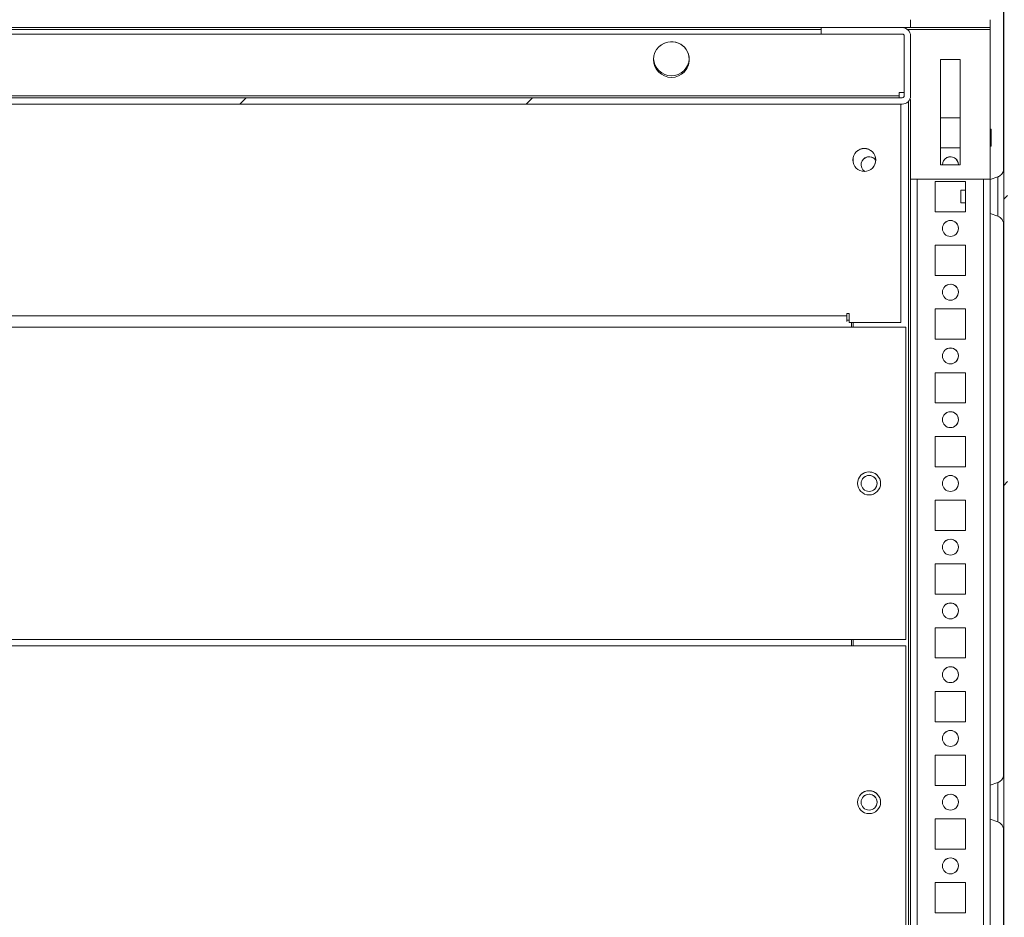
# Model space of a CAD drawing. Units: millimetres. Extents: x -3786 to 4614, y -3385 to 2555.
# Drawn here: x -1737 to -1429, y 1782 to 2063 of the extents above; entities that cross this region are included whole.
import ezdxf

# ---------------------------------------------------------------- set-up
doc = ezdxf.new("R2010")
doc.units = ezdxf.units.MM
doc.header["$LTSCALE"] = 5
pattern_1 = [(45, (-3748.2, 1034.62), (-134.704, 134.704), []), (45, (-3658.4, 1034.62), (-134.704, 134.704), [])]

msp = doc.modelspace()

# ---------------------------------------------------------------- hatches: boundary and pattern name
at = {"linetype": 'Continuous', "lineweight": 18}
h = msp.add_hatch(dxfattribs=at)
h.set_pattern_fill('ANSI32', scale=20, style=0)
h.set_pattern_definition(pattern_1)
edge = h.paths.add_edge_path(flags=0)
edge.add_line((-1428.85, 1531.14), (-1428.85, 1532.06))
edge.add_line((-1428.85, 1532.06), (-1430.05, 1532.06))
edge.add_line((-1430.05, 1532.06), (-1430.05, 1531.14))
edge.add_arc((-1430.65, 1531.14), 0.6, -10, 0, ccw=False)
edge.add_line((-1430.06, 1531.03), (-1432.26, 1518.56))
edge.add_ellipse((-1431.03, 1518.34), major_axis=(1.12, 0.56), ratio=1, start_angle=143.4349, end_angle=323.4349)
edge.add_line((-1429.8, 1518.12), (-1427.6, 1530.6))
edge.add_ellipse((-1429.37, 1530.91), major_axis=(1.61, 0.8), ratio=1, start_angle=323.4349, end_angle=333.4349)
edge.add_line((-1427.57, 1530.91), (-1427.57, 2104.75))
edge.add_ellipse((-1429.37, 2104.75), major_axis=(1.61, 0.8), ratio=1, start_angle=333.4349, end_angle=343.4349)
edge.add_line((-1427.6, 2105.07), (-1429.8, 2117.54))
edge.add_ellipse((-1431.03, 2117.33), major_axis=(-1.12, -0.56), ratio=1, start_angle=163.4349, end_angle=343.4349)
edge.add_line((-1432.26, 2117.11), (-1430.06, 2104.63))
edge.add_arc((-1430.65, 2104.53), 0.6, 0, 10, ccw=False)
edge.add_line((-1430.05, 2104.53), (-1430.05, 2103.61))
edge.add_line((-1430.05, 2103.61), (-1428.85, 2103.61))
edge.add_line((-1428.85, 2103.61), (-1428.85, 2104.53))
edge.add_ellipse((-1430.65, 2104.53), major_axis=(1.61, 0.8), ratio=1, start_angle=333.4349, end_angle=343.4349)
edge.add_line((-1428.88, 2104.84), (-1431.08, 2117.32))
edge.add_arc((-1431.03, 2117.33), 0.05, 10, 190, ccw=False)
edge.add_line((-1430.98, 2117.34), (-1428.78, 2104.86))
edge.add_arc((-1429.37, 2104.75), 0.6, 0, 10, ccw=False)
edge.add_line((-1428.77, 2104.75), (-1428.77, 2104.7))
edge.add_line((-1428.77, 2104.7), (-1428.77, 1530.97))
edge.add_line((-1428.77, 1530.97), (-1428.77, 1530.91))
edge.add_arc((-1429.37, 1530.91), 0.6, -10, 0, ccw=False)
edge.add_line((-1428.78, 1530.81), (-1430.98, 1518.33))
edge.add_arc((-1431.03, 1518.34), 0.05, 170, 350, ccw=False)
edge.add_line((-1431.08, 1518.35), (-1428.88, 1530.83))
edge.add_ellipse((-1430.65, 1531.14), major_axis=(-1.61, -0.8), ratio=1, start_angle=143.4349, end_angle=153.4349)
h = msp.add_hatch(dxfattribs=at)
h.set_pattern_fill('ANSI32', scale=20, style=0)
h.set_pattern_definition(pattern_1)
edge = h.paths.add_edge_path(flags=0)
edge.add_line((-1460.58, 2060.83), (-1485.98, 2060.83))
edge.add_line((-1485.98, 2060.83), (-1485.98, 2058.83))
edge.add_line((-1485.98, 2058.83), (-1460.58, 2058.83))
edge.add_arc((-1460.58, 2058.23), 0.6, 0, 90, ccw=False)
edge.add_line((-1459.98, 2058.23), (-1459.98, 2039.43))
edge.add_arc((-1460.58, 2039.43), 0.6, -90, 0, ccw=False)
edge.add_line((-1460.58, 2038.83), (-2005.38, 2038.83))
edge.add_arc((-2005.38, 2039.43), 0.6, 180, 270, ccw=False)
edge.add_line((-2005.98, 2039.43), (-2005.98, 2058.23))
edge.add_arc((-2005.38, 2058.23), 0.6, 90, 180, ccw=False)
edge.add_line((-2005.38, 2058.83), (-1979.98, 2058.83))
edge.add_line((-1979.98, 2058.83), (-1979.98, 2060.83))
edge.add_line((-1979.98, 2060.83), (-2005.38, 2060.83))
edge.add_ellipse((-2005.38, 2058.23), major_axis=(1.84, 1.84), ratio=1, start_angle=45, end_angle=135)
edge.add_line((-2007.98, 2058.23), (-2007.98, 2039.43))
edge.add_ellipse((-2005.38, 2039.43), major_axis=(1.84, 1.84), ratio=1, start_angle=135, end_angle=225)
edge.add_line((-2005.38, 2036.83), (-1460.58, 2036.83))
edge.add_ellipse((-1460.58, 2039.43), major_axis=(-1.84, -1.84), ratio=1, start_angle=45, end_angle=135)
edge.add_line((-1457.98, 2039.43), (-1457.98, 2058.23))
edge.add_ellipse((-1460.58, 2058.23), major_axis=(-1.84, -1.84), ratio=1, start_angle=135, end_angle=225)

# ---------------------------------------------------------------- linework, layer by layer
at = {"color": 7, "linetype": 'Continuous', "lineweight": 18}
for p, q in [((-1428.77, 1530.97), (-1428.77, 2104.7)), ((-1428.87, 2069.77), (-1428.87, 2015.97)), ((-1428.77, 2013.82), (-1428.77, 2071.88)), ((-1457.98, 2060.83), (-1457.98, 2063.33)), ((-1457.98, 2060.83), (-1457.98, 2063.33)), ((-1432.98, 2060.83), (-1432.98, 2063.33)), ((-1485.98, 2060.83), (-1979.98, 2060.83)), ((-1485.98, 2060.83), (-1979.98, 2060.83)), ((-1485.98, 2060.83), (-1485.98, 2058.83)), ((-1485.98, 2060.83), (-1460.58, 2060.83)), ((-1485.98, 2060.83), (-1485.98, 2058.83)), ((-1485.98, 2060.83), (-1485.98, 2060.83)), ((-1457.98, 2060.83), (-1460.49, 2060.83)), ((-1432.98, 2060.83), (-1460.48, 2060.83)), ((-1457.98, 2060.83), (-1457.98, 2060.83)), ((-1432.98, 2060.83), (-1457.98, 2060.83)), ((-1448.54, 2060.83), (-1448.54, 2060.83)), ((-1442.43, 2060.83), (-1448.54, 2060.83)), ((-1448.54, 2060.83), (-1442.43, 2060.83)), ((-1442.43, 2060.83), (-1442.43, 2060.83)), ((-1442.43, 2060.83), (-1442.43, 2060.83)), ((-1432.98, 2060.83), (-1432.98, 2060.83)), ((-1432.98, 2060.83), (-1432.98, 2060.23)), ((-1432.98, 2013.33), (-1432.98, 2060.23)), ((-1979.98, 2058.83), (-1485.98, 2058.83)), ((-1485.98, 2058.83), (-1460.58, 2058.83)), ((-1485.98, 2058.83), (-1460.58, 2058.83)), ((-1485.98, 2058.83), (-1485.98, 2058.83)), ((-1460.58, 2058.83), (-1460.58, 2058.83)), ((-1459.98, 2058.23), (-1459.98, 2039.43)), ((-1459.98, 2040.43), (-1459.98, 2058.23)), ((-1459.98, 2058.23), (-1459.98, 2058.23)), ((-1458.05, 2058.83), (-1457.98, 2058.83)), ((-1457.98, 2058.33), (-1457.98, 2058.83)), ((-1457.98, 2058.23), (-1457.98, 2039.43)), ((-1442.43, 2050.83), (-1448.54, 2050.83)), ((-1448.54, 2050.83), (-1448.54, 2017.83)), ((-1442.43, 2050.83), (-1448.54, 2050.83)), ((-1442.43, 2017.83), (-1442.43, 2050.83)), ((-1442.43, 2017.83), (-1442.43, 2050.83)), ((-1442.43, 2050.83), (-1442.43, 2050.83)), ((-1460.58, 2038.83), (-2005.38, 2038.83)), ((-1461.58, 2039.43), (-2004.38, 2039.43)), ((-1459.98, 2040.43), (-1461.58, 2040.43)), ((-1461.58, 2039.43), (-1461.58, 2040.43)), ((-1459.98, 2040.43), (-1461.58, 2040.43)), ((-1461.58, 2039.43), (-1461.58, 2038.83)), ((-1459.98, 2040.43), (-1459.98, 2039.43)), ((-1459.98, 2040.43), (-1459.98, 2040.43)), ((-1459.98, 2039.43), (-1459.98, 2039.43)), ((-1457.98, 2038.33), (-1458.23, 2038.33)), ((-1457.98, 2038.33), (-1458.23, 2038.33)), ((-1457.98, 2013.33), (-1457.98, 2038.33)), ((-1457.98, 2013.33), (-1457.98, 2038.33)), ((-1457.98, 1564.33), (-1457.98, 2038.33)), ((-1460.58, 2036.83), (-2005.38, 2036.83)), ((-1461.58, 2036.83), (-2004.38, 2036.83)), ((-1460.58, 2036.83), (-1461.58, 2036.83)), ((-1461.58, 2036.83), (-1461.58, 2036.83)), ((-1460.98, 1968.33), (-1460.98, 2036.83)), ((-1460.58, 2036.83), (-1460.58, 2036.83)), ((-1458.75, 2037.59), (-1458.74, 2037.59)), ((-1442.43, 2032.58), (-1448.54, 2032.58)), ((-1442.43, 2032.58), (-1448.54, 2032.58)), ((-1432.74, 2028.98), (-1432.98, 2028.98)), ((-1448.54, 2023.08), (-1442.43, 2023.08)), ((-1432.98, 2023.68), (-1432.74, 2023.68)), ((-1475.98, 2018.49), (-1475.98, 2020.17)), ((-1475.98, 2020.17), (-1475.98, 2018.49)), ((-1448.54, 2017.83), (-1442.43, 2017.83)), ((-1430.62, 2014), (-1432.98, 2013.14)), ((-1432.98, 2013.33), (-1457.98, 2013.33)), ((-1457.98, 2013.33), (-1457.98, 2013.33)), ((-1432.98, 2013.33), (-1457.98, 2013.33)), ((-1440.73, 2012.58), (-1450.23, 2012.58)), ((-1450.23, 2012.58), (-1450.23, 2003.08)), ((-1440.73, 2012.58), (-1450.23, 2012.58)), ((-1440.73, 2003.08), (-1440.73, 2012.58)), ((-1432.98, 1565.82), (-1432.98, 2013.33)), ((-1440.73, 2009.83), (-1442.21, 2009.83)), ((-1442.21, 2005.83), (-1440.73, 2005.83)), ((-1450.23, 2003.08), (-1440.73, 2003.08)), ((-1432.98, 2002.52), (-1430.62, 2001.66)), ((-1428.77, 1823.82), (-1428.77, 2001.88)), ((-1428.87, 1999.77), (-1428.87, 1825.97)), ((-1440.73, 1992.58), (-1450.23, 1992.58)), ((-1450.23, 1992.58), (-1450.23, 1983.08)), ((-1440.73, 1992.58), (-1450.23, 1992.58)), ((-1440.73, 1983.08), (-1440.73, 1992.58)), ((-1450.23, 1983.08), (-1440.73, 1983.08)), ((-1987.98, 1970.43), (-1477.98, 1970.43)), ((-1477.23, 1971.18), (-1477.98, 1971.18)), ((-1477.98, 1971.18), (-1477.98, 1970.43)), ((-1477.98, 1971.18), (-1477.23, 1971.18)), ((-1477.98, 1970.43), (-1477.98, 1968.67)), ((-1477.23, 1968.33), (-1477.23, 1971.18)), ((-1477.23, 1971.18), (-1477.23, 1968.94)), ((-1477.23, 1971.18), (-1477.23, 1971.18)), ((-1440.73, 1972.58), (-1450.23, 1972.58)), ((-1450.23, 1972.58), (-1450.23, 1963.08)), ((-1440.73, 1972.58), (-1450.23, 1972.58)), ((-1440.73, 1963.08), (-1440.73, 1972.58)), ((-1440.73, 1972.58), (-1440.73, 1972.58)), ((-1440.73, 1963.08), (-1440.73, 1972.58)), ((-1477.23, 1969.07), (-1477.98, 1969.07)), ((-1477.23, 1968.33), (-1460.98, 1968.33)), ((-1476.48, 1966.83), (-1476.48, 1968.33)), ((-1476.48, 1968.33), (-1460.98, 1968.33)), ((-1475.98, 1966.83), (-1475.98, 1968.33)), ((-1460.98, 1968.33), (-1460.98, 1968.33)), ((-1476.48, 1966.83), (-1986.48, 1966.83)), ((-1476.48, 1966.83), (-1459.48, 1966.83)), ((-1459.48, 1868.83), (-1459.48, 1966.83)), ((-1450.23, 1963.08), (-1440.73, 1963.08)), ((-1440.73, 1952.58), (-1450.23, 1952.58)), ((-1450.23, 1952.58), (-1450.23, 1943.08)), ((-1440.73, 1952.58), (-1450.23, 1952.58)), ((-1440.73, 1943.08), (-1440.73, 1952.58)), ((-1440.73, 1952.58), (-1440.73, 1952.58)), ((-1440.73, 1943.08), (-1440.73, 1952.58)), ((-1450.23, 1943.08), (-1440.73, 1943.08)), ((-1440.73, 1932.58), (-1450.23, 1932.58)), ((-1450.23, 1932.58), (-1450.23, 1923.08)), ((-1440.73, 1932.58), (-1450.23, 1932.58)), ((-1440.73, 1923.08), (-1440.73, 1932.58)), ((-1440.73, 1932.58), (-1440.73, 1932.58)), ((-1440.73, 1923.08), (-1440.73, 1932.58)), ((-1450.23, 1923.08), (-1440.73, 1923.08)), ((-1440.73, 1912.58), (-1450.23, 1912.58)), ((-1450.23, 1912.58), (-1450.23, 1903.08)), ((-1440.73, 1912.58), (-1450.23, 1912.58)), ((-1440.73, 1903.08), (-1440.73, 1912.58)), ((-1440.73, 1912.58), (-1440.73, 1912.58)), ((-1440.73, 1903.08), (-1440.73, 1912.58)), ((-1450.23, 1903.08), (-1440.73, 1903.08)), ((-1440.73, 1892.58), (-1450.23, 1892.58)), ((-1450.23, 1892.58), (-1450.23, 1883.08)), ((-1440.73, 1892.58), (-1450.23, 1892.58)), ((-1440.73, 1883.08), (-1440.73, 1892.58)), ((-1440.73, 1883.08), (-1440.73, 1892.58)), ((-1450.23, 1883.08), (-1440.73, 1883.08)), ((-1440.73, 1872.58), (-1450.23, 1872.58)), ((-1450.23, 1872.58), (-1450.23, 1863.08)), ((-1440.73, 1872.58), (-1450.23, 1872.58)), ((-1440.73, 1863.08), (-1440.73, 1872.58)), ((-1440.73, 1872.58), (-1440.73, 1872.58)), ((-1440.73, 1863.08), (-1440.73, 1872.58)), ((-1476.48, 1868.83), (-1986.48, 1868.83)), ((-1476.48, 1868.83), (-1459.48, 1868.83)), ((-1476.48, 1866.83), (-1476.48, 1868.83)), ((-1476.48, 1868.83), (-1459.48, 1868.83)), ((-1475.98, 1866.83), (-1475.98, 1868.83)), ((-1459.48, 1868.83), (-1459.48, 1868.83)), ((-1476.48, 1866.83), (-1986.48, 1866.83)), ((-1476.48, 1866.83), (-1476.48, 1867.83)), ((-1476.48, 1866.83), (-1459.48, 1866.83)), ((-1459.48, 1768.83), (-1459.48, 1866.83)), ((-1450.23, 1863.08), (-1440.73, 1863.08)), ((-1440.73, 1852.58), (-1450.23, 1852.58)), ((-1450.23, 1852.58), (-1450.23, 1843.08)), ((-1440.73, 1852.58), (-1450.23, 1852.58)), ((-1440.73, 1843.08), (-1440.73, 1852.58)), ((-1440.73, 1843.08), (-1440.73, 1852.58)), ((-1440.73, 1852.58), (-1440.73, 1852.58)), ((-1450.23, 1843.08), (-1440.73, 1843.08)), ((-1440.73, 1832.58), (-1450.23, 1832.58)), ((-1450.23, 1832.58), (-1450.23, 1823.08)), ((-1440.73, 1832.58), (-1450.23, 1832.58)), ((-1440.73, 1823.08), (-1440.73, 1832.58)), ((-1440.73, 1832.58), (-1440.73, 1832.58)), ((-1440.73, 1823.08), (-1440.73, 1832.58)), ((-1450.23, 1823.08), (-1440.73, 1823.08)), ((-1430.62, 1824), (-1432.98, 1823.14)), ((-1440.73, 1812.58), (-1450.23, 1812.58)), ((-1450.23, 1812.58), (-1450.23, 1803.08)), ((-1440.73, 1812.58), (-1450.23, 1812.58)), ((-1440.73, 1803.08), (-1440.73, 1812.58)), ((-1440.73, 1812.58), (-1440.73, 1812.58)), ((-1440.73, 1803.08), (-1440.73, 1812.58)), ((-1432.98, 1812.52), (-1430.62, 1811.66)), ((-1428.77, 1633.82), (-1428.77, 1811.88)), ((-1428.87, 1809.77), (-1428.87, 1635.97)), ((-1450.23, 1803.08), (-1440.73, 1803.08)), ((-1440.73, 1792.58), (-1450.23, 1792.58)), ((-1450.23, 1792.58), (-1450.23, 1783.08)), ((-1440.73, 1792.58), (-1450.23, 1792.58)), ((-1440.73, 1783.08), (-1440.73, 1792.58)), ((-1440.73, 1792.58), (-1440.73, 1792.58)), ((-1440.73, 1783.08), (-1440.73, 1792.58)), ((-1450.23, 1783.08), (-1440.73, 1783.08))]:
    msp.add_line(p, q, dxfattribs=at)
at = {"color": 8, "linetype": 'Continuous', "lineweight": 18}
for p, q in [((-1485.98, 2060.23), (-1979.98, 2060.23)), ((-1432.98, 2060.23), (-1458.92, 2060.23)), ((-1457.98, 2038.33), (-1457.98, 1565.73)), ((-1458.58, 1564.33), (-1458.58, 2037.76)), ((-1428.77, 2016.63), (-1428.77, 2016.61)), ((-1455.88, 1567.83), (-1455.88, 2013.33)), ((-1435.08, 1567.83), (-1435.08, 2013.33)), ((-1428.77, 1811.78), (-1428.77, 1811.11))]:
    msp.add_line(p, q, dxfattribs=at)
at = {"color": 7, "linetype": 'Continuous', "lineweight": 18, "flags": 128}
for points in [[(-1538.58, 2060.83), (-1538.41, 2060.83), (-1537.89, 2060.83), (-1537.07, 2060.83), (-1535.99, 2060.83), (-1534.72, 2060.83), (-1533.34, 2060.83), (-1531.94, 2060.83), (-1530.6, 2060.83), (-1529.42, 2060.83), (-1528.45, 2060.83), (-1527.78, 2060.83), (-1527.43, 2060.83), (-1527.43, 2060.83), (-1527.78, 2060.83), (-1528.45, 2060.83), (-1529.42, 2060.83), (-1530.6, 2060.83), (-1531.94, 2060.83), (-1533.34, 2060.83), (-1534.72, 2060.83), (-1535.99, 2060.83), (-1537.07, 2060.83), (-1537.89, 2060.83), (-1538.41, 2060.83), (-1538.58, 2060.83)], [(-1432.74, 2023.68), (-1432.74, 2023.86), (-1432.74, 2024.37), (-1432.74, 2025.15), (-1432.74, 2026.09), (-1432.74, 2027.06), (-1432.74, 2027.93), (-1432.74, 2028.59), (-1432.74, 2028.94), (-1432.74, 2028.98)], [(-1428.77, 1999.03), (-1428.77, 1999.04), (-1428.77, 1999.31), (-1428.77, 1999.93), (-1428.77, 2000.87), (-1428.77, 2002.1), (-1428.77, 2003.56), (-1428.77, 2005.2), (-1428.77, 2006.94), (-1428.77, 2008.72), (-1428.77, 2010.47), (-1428.77, 2012.1), (-1428.77, 2013.57), (-1428.77, 2014.79), (-1428.77, 2015.73), (-1428.77, 2016.35), (-1428.77, 2016.62), (-1428.77, 2016.63)], [(-1428.77, 2016.61), (-1428.77, 2016.53), (-1428.77, 2016.09), (-1428.77, 2015.3), (-1428.77, 2014.21), (-1428.77, 2013.9)], [(-1442.21, 2008.58), (-1442.21, 2007.81), (-1442.21, 2007.05), (-1442.21, 2006.4), (-1442.21, 2005.98), (-1442.21, 2005.83), (-1442.21, 2005.99), (-1442.21, 2006.43), (-1442.21, 2007.09), (-1442.21, 2007.85), (-1442.21, 2008.62), (-1442.21, 2009.26), (-1442.21, 2009.69), (-1442.21, 2009.83), (-1442.21, 2009.67), (-1442.21, 2009.23), (-1442.21, 2008.58)], [(-1443.72, 1996.06), (-1443.18, 1996.88), (-1442.98, 1997.83)], [(-1443.72, 1976.06), (-1443.18, 1976.88), (-1442.98, 1977.83)], [(-1443.72, 1956.06), (-1443.18, 1956.88), (-1442.98, 1957.83)], [(-1443.72, 1936.06), (-1443.18, 1936.88), (-1442.98, 1937.83)], [(-1469.22, 1916.06), (-1468.68, 1916.88), (-1468.48, 1917.83)], [(-1443.72, 1916.06), (-1443.18, 1916.88), (-1442.98, 1917.83)], [(-1443.72, 1896.06), (-1443.18, 1896.88), (-1442.98, 1897.83)], [(-1443.72, 1876.06), (-1443.18, 1876.88), (-1442.98, 1877.83)], [(-1443.72, 1856.06), (-1443.18, 1856.88), (-1442.98, 1857.83)], [(-1443.72, 1836.06), (-1443.18, 1836.88), (-1442.98, 1837.83)], [(-1428.77, 1809.03), (-1428.77, 1809.21), (-1428.77, 1809.74), (-1428.77, 1810.61), (-1428.77, 1811.77), (-1428.77, 1813.18), (-1428.77, 1814.78), (-1428.77, 1816.5), (-1428.77, 1818.28), (-1428.77, 1820.04), (-1428.77, 1821.71), (-1428.77, 1823.22), (-1428.77, 1824.51), (-1428.77, 1825.53), (-1428.77, 1826.23), (-1428.77, 1826.59), (-1428.77, 1826.63)], [(-1469.22, 1816.06), (-1468.68, 1816.88), (-1468.48, 1817.83)], [(-1443.72, 1816.06), (-1443.18, 1816.88), (-1442.98, 1817.83)], [(-1428.77, 1811.11), (-1428.77, 1810.61), (-1428.77, 1809.74), (-1428.77, 1809.21), (-1428.77, 1809.03)], [(-1443.72, 1796.06), (-1443.18, 1796.88), (-1442.98, 1797.83)]]:
    msp.add_lwpolyline(points, dxfattribs=at)
at = {"color": 8, "linetype": 'Continuous', "lineweight": 18, "flags": 128}
for points in [[(-1430.62, 2001.66), (-1430.62, 2001.84), (-1430.62, 2002.37), (-1430.62, 2003.21), (-1430.62, 2004.33), (-1430.62, 2005.64), (-1430.62, 2007.09), (-1430.62, 2008.58), (-1430.62, 2010.02), (-1430.62, 2011.34), (-1430.62, 2012.45), (-1430.62, 2013.3), (-1430.62, 2013.82), (-1430.62, 2014)], [(-1428.77, 1999.57), (-1428.77, 1999.13), (-1428.77, 1999.03)], [(-1428.77, 1826.63), (-1428.77, 1826.59), (-1428.77, 1826.23), (-1428.77, 1825.53), (-1428.77, 1824.51), (-1428.77, 1823.87)], [(-1430.62, 1824), (-1430.62, 1823.82), (-1430.62, 1823.3), (-1430.62, 1822.45), (-1430.62, 1821.34), (-1430.62, 1820.02), (-1430.62, 1818.58), (-1430.62, 1817.09), (-1430.62, 1815.64), (-1430.62, 1814.33), (-1430.62, 1813.21), (-1430.62, 1812.37), (-1430.62, 1811.84), (-1430.62, 1811.66)]]:
    msp.add_lwpolyline(points, dxfattribs=at)
at = {"color": 7, "linetype": 'Continuous', "lineweight": 18}
for centre, radius in [((-1532.98, 2050.83), 5.6), ((-1472.48, 2019.33), 3.6), ((-1445.48, 1997.83), 2.5), ((-1445.48, 1977.83), 2.5), ((-1445.48, 1957.83), 2.5), ((-1445.48, 1937.83), 2.5), ((-1470.98, 1917.83), 3.6), ((-1470.98, 1917.83), 2.5), ((-1445.48, 1917.83), 2.5), ((-1445.48, 1897.83), 2.5), ((-1445.48, 1877.83), 2.5), ((-1445.48, 1857.83), 2.5), ((-1445.48, 1837.83), 2.5), ((-1470.98, 1817.83), 3.6), ((-1470.98, 1817.83), 2.5), ((-1445.48, 1817.83), 2.5), ((-1445.48, 1797.83), 2.5)]:
    msp.add_circle(centre, radius, dxfattribs=at)
for centre, radius, start, end in [((-1460.58, 2058.23), 2.6, 0, 90), ((-1460.58, 2058.23), 0.6, 0, 90), ((-1460.58, 2058.23), 0.6, 359.9915, 90), ((-1532.98, 2050.83), 5.6, 0.0085, 135), ((-1532.98, 2051.33), 5.6, 182.5603, 357.4412), ((-1532.98, 2051.33), 5.6, 315, 357.4435), ((-1532.98, 2050.83), 5.6, 315, 0.0085), ((-1460.58, 2039.43), 2.6, 270, 0), ((-1460.58, 2039.43), 0.6, 270, 0), ((-1460.58, 2039.43), 0.6, 315, 359.9915), ((-1460.58, 2039.43), 2.6, 270, 315), ((-1472.48, 2019.33), 3.6, 315, 135), ((-1470.98, 2017.83), 2.5, 32.97, 237.026), ((-1470.98, 2017.83), 2.5, 32.9696, 135), ((-1445.48, 2017.83), 2.5, 359.8528, 180.1472), ((-1445.48, 2017.83), 2.5, 0.0085, 135), ((-1445.48, 1997.83), 2.5, 0.0085, 135), ((-1445.48, 1977.83), 2.5, 0.0085, 135), ((-1445.48, 1957.83), 2.5, 0.0085, 135), ((-1445.48, 1937.83), 2.5, 0.0085, 135), ((-1470.98, 1917.83), 3.6, 0.0085, 135), ((-1470.98, 1917.83), 2.5, 0.0085, 135), ((-1445.48, 1917.83), 2.5, 0.0085, 135), ((-1470.98, 1917.83), 3.6, 315, 0.0085), ((-1445.48, 1897.83), 2.5, 0.0085, 135), ((-1445.48, 1877.83), 2.5, 0.0085, 135), ((-1445.48, 1857.83), 2.5, 0.0085, 135), ((-1445.48, 1837.83), 2.5, 0.0085, 135), ((-1470.98, 1817.83), 3.6, 0.0085, 135), ((-1470.98, 1817.83), 2.5, 0.0085, 135), ((-1445.48, 1817.83), 2.5, 0.0085, 135), ((-1445.48, 1797.83), 2.5, 0.0085, 135)]:
    msp.add_arc(centre, radius, start, end, dxfattribs=at)
for points, knots in [([(-1428.77, 2016.6), (-1428.77, 2016.61), (-1428.77, 2016.63), (-1428.77, 2016.63), (-1428.77, 2016.63), (-1428.77, 2016.63), (-1428.77, 2016.63), (-1428.77, 2016.62), (-1428.77, 2016.62), (-1428.77, 2016.6), (-1428.78, 2016.51), (-1428.8, 2016.2), (-1428.91, 2015.69), (-1429.23, 2015.04), (-1429.74, 2014.49), (-1430.23, 2014.13), (-1430.55, 2014.05), (-1430.62, 2014.03)], [0, 0, 0, 0, 0.060725, 0.116627, 0.140249, 0.156889, 0.160497, 0.162623, 0.164419, 0.167117, 0.178932, 0.227552, 0.397208, 0.562448, 0.75588, 0.947479, 1, 1, 1, 1]), ([(-1430.65, 2001.64), (-1430.49, 2001.59), (-1430.12, 2001.47), (-1429.64, 2001.09), (-1429.25, 2000.63), (-1429, 2000.17), (-1428.86, 1999.77), (-1428.8, 1999.45), (-1428.78, 1999.23), (-1428.78, 1999.11), (-1428.77, 1999.06), (-1428.77, 1999.04), (-1428.77, 1999.04), (-1428.77, 1999.04), (-1428.77, 1999.04), (-1428.77, 1999.03), (-1428.77, 1999.03), (-1428.77, 1999.03)], [0, 0, 0, 0, 0.139587, 0.335838, 0.50599, 0.651657, 0.771874, 0.86428, 0.926644, 0.959833, 0.968213, 0.970416, 0.972033, 0.974052, 0.977646, 0.986598, 1, 1, 1, 1]), ([(-1428.77, 1826.62), (-1428.77, 1826.62), (-1428.77, 1826.63), (-1428.77, 1826.63), (-1428.77, 1826.63), (-1428.77, 1826.63), (-1428.77, 1826.63), (-1428.77, 1826.62), (-1428.77, 1826.62), (-1428.77, 1826.6), (-1428.78, 1826.51), (-1428.8, 1826.2), (-1428.91, 1825.69), (-1429.23, 1825.04), (-1429.74, 1824.49), (-1430.23, 1824.12), (-1430.56, 1824.04), (-1430.64, 1824.02)], [0, 0, 0, 0, 0.010056, 0.068624, 0.093372, 0.110806, 0.114586, 0.116814, 0.118693, 0.121523, 0.133903, 0.184838, 0.362586, 0.535704, 0.738361, 0.939095, 1, 1, 1, 1]), ([(-1430.63, 1811.64), (-1430.48, 1811.59), (-1430.11, 1811.46), (-1429.64, 1811.09), (-1429.25, 1810.63), (-1429, 1810.17), (-1428.86, 1809.77), (-1428.8, 1809.45), (-1428.78, 1809.23), (-1428.78, 1809.11), (-1428.77, 1809.06), (-1428.77, 1809.05), (-1428.77, 1809.04), (-1428.77, 1809.04)], [0, 0, 0, 0, 0.137676, 0.341103, 0.517475, 0.668467, 0.793081, 0.888864, 0.953511, 0.987921, 0.996607, 0.998887, 1, 1, 1, 1])]:
    msp.add_open_spline(points, degree=3, knots=knots, dxfattribs=at)

doc.saveas('drawing.dxf')
